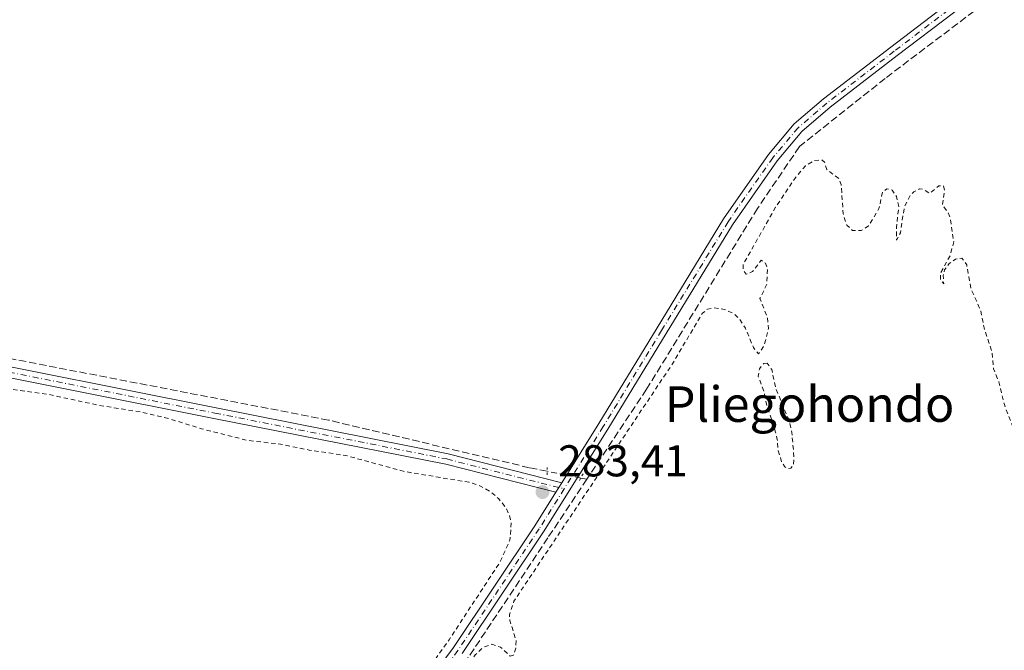
# Model space of a CAD drawing. Units: metres. Extents: x 601297 to 604786, y 4682900 to 4685263.
# Drawn here: x 602630 to 602851, y 4683409 to 4683551 of the extents above; entities that cross this region are included whole.
import ezdxf
from ezdxf.enums import TextEntityAlignment as Align

# ---------------------------------------------------------------- set-up
doc = ezdxf.new("R2010")
doc.units = ezdxf.units.M
doc.header["$MEASUREMENT"] = 0
for name, pattern in [('DGN Style 2', [1.6480167562047852, 0.988810053722871, -0.6592067024819142]), ('DGN Style 3', [2.307223458686699, 1.648016756204785, -0.6592067024819142]), ('DGN Style 4', [2.6384748266838614, 1.318413404963828, -0.6592067024819142, 0.001648016756204785, -0.6592067024819142]), ('DGN Style 5', [1.1536117293433497, 0.4944050268614355, -0.6592067024819142])]:
    doc.linetypes.add(name, pattern=pattern)
for name, color, linetype, lineweight in [('Corriente artificial lineal', 4, 'DGN Style 3', 13), ('Corriente artificial lineal oculto', 135, 'DGN Style 4', 13), ('Curva de nivel auxiliar', 30, 'DGN Style 2', 0), ('Pista no pavimentada Cxs', 111, 'Continuous', 0), ('Pista no pavimentada eje', 91, 'DGN Style 4', 0), ('Puente lineal', 2, 'DGN Style 5', 0), ('Punto de cota en terreno', 7, 'Continuous', 0), ('Rótulo de punto de cota en terreno', 7, 'Continuous', 0), ('Suelo desnudo CxS', 253, 'Continuous', 0), ('Texto cartográfico', 7, 'Continuous', 0)]:
    doc.layers.add(name, color=color, linetype=linetype, lineweight=lineweight)
doc.styles.add('Style-Arial', font='txt')

# ---------------------------------------------------------------- blocks, each defined once
blk = doc.blocks.new('5PATER')
at = {"layer": 'Suelo desnudo CxS', "linetype": 'Continuous', "lineweight": 0}
h = blk.add_hatch(color=51, dxfattribs=at)
edge = h.paths.add_edge_path()
edge.add_ellipse((0, 0), major_axis=(-0.1095731443231308, -0.1110710700762829), ratio=0.9994222409660322, start_angle=0, end_angle=360)

msp = doc.modelspace()

# ---------------------------------------------------------------- linework, layer by layer
at = {"layer": 'Corriente artificial lineal', "color": 4, "linetype": 'DGN Style 3', "lineweight": 13, "extrusion": (0.04550423201140971, -0.009109618628271211, 0.9989226094735765), "elevation": -14953.45778937564, "flags": 128}
msp.add_lwpolyline([(4710647.571905121, 327980.1516943676), (4710647.571905121, 327981.5286384115)], dxfattribs=at)
at = {"layer": 'Corriente artificial lineal', "color": 4, "linetype": 'DGN Style 3', "lineweight": 13}
for points in [[(603048.3624999998, 4683739.7543, 283.982600000003), (603031.2175000003, 4683720.492699999, 283.5886000000028), (603013.3317, 4683702.183499999, 283.5864000000001), (602978.7241000002, 4683665.564900001, 283.5809000000008), (602965.7065000003, 4683651.4891, 283.4268000000012), (602956.0756999999, 4683643.234099999, 283.3632000000071), (602924.6431, 4683615.505700001, 283.2419999999984), (602901.9949000003, 4683597.0909, 283.2358999999997), (602880.2991000004, 4683581.004100001, 283.1858999999968), (602854.2637, 4683560.683900001, 283.1824000000051), (602844.2099000001, 4683552.640500001, 283.2311000000045), (602824.2072999999, 4683537.5065, 283.1834999999992), (602804.9455000004, 4683522.160499999, 283.1870000000054), (602795.5201000003, 4683508.2601, 283.1293000000005), (602770.5900999998, 4683467.569900001, 283.0385999999999), (602757.1460999995, 4683447.3281, 283.2654000000039)], [(602748.2303999999, 4683449.113100001, 283.1582000000053), (602744.1969, 4683449.920700001, 283.0464999999967), (602699.0855, 4683460.636499999, 282.8631000000024), (602599.2050999999, 4683479.951099999, 282.7946999999986), (602531.8685, 4683493.3125, 282.8200999999972), (602463.4732999997, 4683507.203299999, 282.8362000000052), (602326.4190999996, 4683534.4553, 282.7976999999955), (602300.7109000003, 4683539.8881, 282.8279999999941)], [(602757.1460999995, 4683447.3281, 283.2654000000039), (602748.3803000003, 4683434.129899999, 283.0439000000042), (602726.1300999997, 4683400.610099999, 282.6763999999966), (602659.0794000002, 4683312.501599999, 282.7572999999975)]]:
    msp.add_polyline3d(points, dxfattribs=at)
at = {"layer": 'Corriente artificial lineal oculto', "color": 135, "linetype": 'DGN Style 4', "lineweight": 13, "extrusion": (-0.0217345615509476, 0.004351507964463823, 0.999754306423645), "elevation": 7562.686233311313, "flags": 128}
msp.add_lwpolyline([(-4710641.678762518, -328319.6853766723), (-4710641.678762518, -328327.4044432747)], dxfattribs=at)
at = {"layer": 'Curva de nivel auxiliar', "color": 30, "linetype": 'DGN Style 2', "lineweight": 0, "elevation": 282.5, "flags": 128}
for points in [[(602697.6812000005, 4682919.9057), (602708.1299999999, 4682936.890100001), (602713.2800000003, 4682946.9801), (602735.7599999999, 4682985.1601), (602740.2699999996, 4682992.200099999), (602744.0499999998, 4682999.1501), (602752.3600000005, 4683012.620100001), (602763.0300000003, 4683031.3201), (602767.7100000001, 4683038.5001), (602782.2599999999, 4683063.0801), (602787.0999999996, 4683068.920100001), (602790.7100000001, 4683072.030099999), (602806.6900000004, 4683081.3301), (602823.3799999999, 4683088.4101), (602840.6900000004, 4683094.5601), (602846.4500000002, 4683096.9901), (602852.7599999999, 4683099.950099999), (602865.9299999997, 4683106.9801), (602876.0499999998, 4683111.4801), (602881.8499999996, 4683114.9301), (602892.8399999999, 4683120.140100001), (602898.2000000002, 4683121.9001), (602904.6299999999, 4683122.110099999), (602907.25, 4683122.5001), (602920.3899999997, 4683126.9101), (602934.2300000006, 4683133.190099999), (602971.7400000002, 4683147.7401), (602975.3499999996, 4683149.920100001), (602979.8200000003, 4683154.700099999), (602983.8499999996, 4683156.9001), (603009.2300000006, 4683165.610099999), (603019.2000000002, 4683168.4101), (603029.5, 4683173.290100001), (603035.5599999996, 4683173.640100001), (603041.1799999997, 4683174.720100001), (603048.54, 4683178.4801), (603061.0700000003, 4683183.840100001), (603064.0199999996, 4683185.380100001), (603066.04, 4683187.690099999), (603066.6200000001, 4683191.380100001), (603067.4900000002, 4683192.2501), (603071.75, 4683192.4901), (603078.7699999996, 4683195.0101), (603087.2999999998, 4683195.7301), (603090.5300000003, 4683196.7301), (603129.1699999999, 4683214.190099999), (603140.6299999999, 4683218.3101), (603160.2999999998, 4683226.7401), (603177.9199999999, 4683233.360099999), (603186.6799999997, 4683237.880100001), (603195.25, 4683240.440099999), (603203.3600000005, 4683243.4001), (603220.6799999997, 4683251.280099999), (603255.6799999997, 4683265.3101), (603258.1799999997, 4683266.520099999), (603263.6399999997, 4683270.1801), (603267.8700000001, 4683272.530099999), (603272.4699999997, 4683275.840100001), (603276, 4683277.640100001), (603279.1600000003, 4683278.7301), (603291.8499999996, 4683281.540100001), (603298.5800000001, 4683283.4901), (603303.3899999997, 4683285.5001), (603306.29, 4683287.710100001), (603307.4199999999, 4683289.5001), (603307.7699999996, 4683291.940099999), (603306.0499999998, 4683302.300100001), (603304.1200000001, 4683311.4801), (603295.9100000003, 4683344.0701), (603290.75, 4683361.690099999), (603288.2999999998, 4683375.940099999), (603285.9199999999, 4683385.280099999), (603276.8799999999, 4683414.6801), (603272.5599999996, 4683432.270099999), (603270.1799999997, 4683445.550100001), (603269.1799999997, 4683447.8101), (603267.6600000003, 4683449.5701), (603261.4199999999, 4683452.280099999), (603260.4800000006, 4683452.8301), (603259.9500000002, 4683453.6501), (603260.4600000001, 4683454.880100001), (603262.6799999997, 4683457.020099999), (603269.0599999996, 4683460.5601), (603269.5899999999, 4683461.420100001), (603269.6200000001, 4683462.270099999), (603269.1799999997, 4683462.8301), (603267.9800000006, 4683463.3301), (603264.1500000004, 4683462.860099999), (603242.6500000004, 4683456.090100001), (603232.1799999997, 4683452.170100001), (603198.6500000004, 4683440.270099999), (603168.29, 4683434.540100001), (603157.4900000002, 4683431.710100001), (603138.5300000003, 4683424.5601), (603135.9600000001, 4683424.030099999), (603133, 4683424.020099999), (603131.2999999998, 4683423.690099999), (603128.5599999996, 4683422.030099999), (603123.8600000005, 4683418.4001), (603122.7100000001, 4683416.290100001), (603121.9000000004, 4683412.290100001), (603120.9100000003, 4683411.170100001), (603120.54, 4683411.7401), (603121.0999999996, 4683415.090100001), (603120.9100000003, 4683415.870100001), (603120.3700000001, 4683416.370100001), (603118.5800000001, 4683416.600099999), (603113.4100000003, 4683415.620100001), (603106.7400000002, 4683412.380100001), (603079.3200000003, 4683401.7501), (603066.5999999996, 4683396.220100001), (603057.7999999998, 4683393.040100001), (603051.3200000003, 4683389.420100001), (603043.7800000003, 4683386.110099999), (602968.5, 4683356.0601), (602917.2999999998, 4683334.5001), (602895.3799999999, 4683327.130100001), (602875.4000000004, 4683318.9301), (602855.2800000003, 4683311.190099999), (602846.7800000003, 4683308.8301), (602841.8600000005, 4683306.4301), (602836.5199999996, 4683304.6501), (602834.1299999999, 4683304.2601), (602829.6600000003, 4683301.620100001), (602826.0199999996, 4683299.950099999), (602793.2300000006, 4683287.690099999), (602785.1500000004, 4683284.360099999), (602774.2000000002, 4683281.1801), (602773.4600000001, 4683281.420100001), (602773.1799999997, 4683281.9301), (602774.4500000002, 4683283.1801), (602785.5499999998, 4683288.940099999), (602795.3300000001, 4683292.290100001), (602805.9800000006, 4683297.1501), (602832, 4683307.370100001), (602833.0499999998, 4683308.100099999), (602833.9900000002, 4683309.4001), (602834.5, 4683313.360099999), (602835.2199999997, 4683314.1801), (602835.8499999996, 4683314.090100001), (602836.4400000004, 4683313.530099999), (602837.9299999997, 4683310.5101), (602838.9000000004, 4683310.1801), (602839.8799999999, 4683310.390100001), (602850.6500000004, 4683315.1601), (602861.7800000003, 4683320.710100001), (602882.0700000003, 4683328.9901), (602884.4500000002, 4683330.9001), (602886.5499999998, 4683334.960100001), (602887.6500000004, 4683336.1501), (602888.1600000003, 4683336.2301), (602888.5499999998, 4683335.7401), (602887.9199999999, 4683332.670100001), (602888.0800000001, 4683331.860099999), (602888.6500000004, 4683331.5101), (602890.2599999999, 4683331.5101), (602895.5099999999, 4683333.0001), (602910.2300000006, 4683339.0001), (602913.3899999997, 4683341.0601), (602914.4000000004, 4683342.7401), (602914.25, 4683344.850099999), (602913.7100000001, 4683345.6601), (602910.9000000004, 4683345.2401), (602910.3799999999, 4683345.5101), (602910.2000000002, 4683347.0801), (602911.2000000002, 4683348.790100001), (602914.2000000002, 4683351.0001), (602916.3799999999, 4683352.0701), (602917.8200000003, 4683351.970100001), (602920.25, 4683350.4901), (602921.8099999996, 4683349.960100001), (602923.5599999996, 4683350.4001), (602924.2400000002, 4683351.7501), (602923.4100000003, 4683354.600099999), (602922.4600000001, 4683356.460100001), (602921.6500000004, 4683357.220100001), (602919.5899999999, 4683358.3101), (602918.6399999997, 4683359.4801), (602918.7199999997, 4683360.530099999), (602920.4100000003, 4683363.620100001), (602920.7999999998, 4683366.5601), (602920.5099999999, 4683368.2501), (602919.2400000002, 4683371.4001), (602917.6600000003, 4683376.7601), (602917.0700000003, 4683377.120100001), (602916.3799999999, 4683376.950099999), (602915.4500000002, 4683375.620100001), (602916.0999999996, 4683370.840100001), (602915.4199999999, 4683368.960100001), (602914.4000000004, 4683368.700099999), (602912.5099999999, 4683368.890100001), (602911.9100000003, 4683369.540100001), (602911.0199999996, 4683371.590100001), (602911.2000000002, 4683372.960100001), (602913.4000000004, 4683376.9101), (602916.0499999998, 4683379.9901), (602916.54, 4683382.860099999), (602915.3499999996, 4683386.600099999), (602914.7800000003, 4683391.0001), (602911.4100000003, 4683406.4801), (602908.6699999999, 4683414.610099999), (602904.2400000002, 4683420.210100001), (602900.0499999998, 4683421.520099999), (602893.9000000004, 4683420.9001), (602879.4000000004, 4683416.720100001), (602870.6699999999, 4683415.110099999), (602867.4100000003, 4683415.770099999), (602865.1900000004, 4683417.460100001), (602862.7199999997, 4683421.8301), (602858.6500000004, 4683435.600099999), (602855.6299999999, 4683443.3101), (602855.1100000005, 4683454.450099999), (602853.2800000003, 4683458.2301), (602851.0099999999, 4683464.120100001), (602849.7999999998, 4683469.210100001), (602848.5899999999, 4683472.190099999), (602848.2400000002, 4683475.890100001), (602846.4500000002, 4683481.390100001), (602845.7000000002, 4683485.2501), (602843.4900000002, 4683490.290100001), (602842.5499999998, 4683495.540100001), (602841.4900000002, 4683497.050100001), (602840, 4683496.860099999), (602838.6299999999, 4683495.8301), (602837.5899999999, 4683494.440099999), (602837.2699999996, 4683493.130100001), (602837.3799999999, 4683491.270099999), (602836.6399999997, 4683492.280099999), (602836.6900000004, 4683493.7401), (602838.8799999999, 4683497.780099999), (602839.6200000001, 4683500.710100001), (602838.8499999996, 4683505.9901), (602838.2199999997, 4683507.600099999), (602837.0899999999, 4683508.950099999), (602837.5999999996, 4683512.300100001), (602837.3399999999, 4683513.340100001), (602836.2999999998, 4683513.3101), (602834.2199999997, 4683511.610099999), (602832.7800000003, 4683512.550100001), (602831.9400000004, 4683512.630100001), (602830.6799999997, 4683512.020099999), (602829.9100000003, 4683511.2401), (602828.5099999999, 4683508.520099999), (602827.6399999997, 4683502.7601), (602826.7800000003, 4683501.130100001), (602826.7400000002, 4683504.040100001), (602827.2999999998, 4683508.6601), (602826.7599999999, 4683510.9101), (602825.7599999999, 4683512.360099999), (602824.6299999999, 4683512.6501), (602823.6500000004, 4683511.9801), (602822.8200000003, 4683508.200099999), (602820.5, 4683504.3101), (602818.7999999998, 4683503.2501), (602816.8899999997, 4683503.290100001), (602815.5999999996, 4683504.460100001), (602814.7699999996, 4683507.050100001), (602814.3200000003, 4683513.6501), (602813.8799999999, 4683514.9101), (602811.0700000003, 4683517.020099999), (602810.5899999999, 4683518.690099999), (602809.9500000002, 4683519.210100001), (602808.29, 4683519.0101), (602806.3099999996, 4683517.8301), (602804.1399999997, 4683515.3201), (602799.5999999996, 4683508.530099999), (602792.3399999999, 4683495.720100001), (602792.2599999999, 4683494.4001), (602792.9600000001, 4683493.460100001), (602794.4299999997, 4683494.030099999), (602796.3600000005, 4683496.610099999), (602797.3300000001, 4683495.9101), (602797.79, 4683494.610099999), (602797.5800000001, 4683491.090100001), (602796.0800000001, 4683488.0001), (602797.7699999996, 4683483.630100001), (602797.9900000002, 4683481.220100001), (602797.0199999996, 4683477.370100001), (602795.7100000001, 4683475.530099999), (602794.6299999999, 4683476.950099999), (602792.7999999998, 4683481.3201), (602791.3799999999, 4683483.4901), (602790.2199999997, 4683484.5701), (602788.0999999996, 4683485.540100001), (602785.6900000004, 4683485.9001), (602784.2800000003, 4683485.600099999), (602783.1200000001, 4683484.6501), (602776.25, 4683473.050100001), (602740.75, 4683419.870100001), (602739.7400000002, 4683416.790100001), (602739.8399999999, 4683415.540100001), (602741.2599999999, 4683411.020099999), (602741.2000000002, 4683409.350099999), (602740.6500000004, 4683407.770099999), (602739.9400000004, 4683407.550100001), (602737.7599999999, 4683409.550100001), (602735.7699999996, 4683410.190099999), (602733.8099999996, 4683409.4801), (602732.0800000001, 4683407.800100001), (602716.1299999999, 4683385.440099999), (602708.9400000004, 4683376.550100001), (602707.5199999996, 4683373.860099999), (602706.3099999996, 4683369.2401), (602705.7800000003, 4683368.840100001), (602703.8899999997, 4683369.350099999), (602703.1200000001, 4683369.0101), (602701.8899999997, 4683367.770099999), (602697.9600000001, 4683362.130100001), (602694.2999999998, 4683357.8201), (602691.6900000004, 4683353.7401), (602688.1699999999, 4683349.8201), (602683.9000000004, 4683344.090100001), (602678.7300000006, 4683338.0801), (602672.5899999999, 4683328.6501), (602666.2400000002, 4683321.5801), (602660.8099999996, 4683313.5601), (602660.0099999999, 4683311.950099999), (602659.9699999997, 4683309.940099999), (602662.9100000003, 4683294.590100001), (602667.25, 4683280.4101), (602667.1600000003, 4683279.190099999), (602666.2400000002, 4683278.6501), (602665.0499999998, 4683279.540100001), (602664.2999999998, 4683280.7301), (602662.5599999996, 4683285.7301), (602659.3700000001, 4683291.940099999), (602654.7699999996, 4683303.9801), (602653.1299999999, 4683305.940099999), (602650.0599999996, 4683308.350099999), (602647.8200000003, 4683309.630100001), (602644.3700000001, 4683310.940099999), (602642.7800000003, 4683312.1801), (602641.4199999999, 4683314.300100001), (602640.75, 4683316.170100001), (602640.4199999999, 4683318.110099999), (602640.6399999997, 4683319.840100001), (602641.7400000002, 4683321.100099999), (602643.8899999997, 4683321.880100001), (602645.5800000001, 4683321.5101), (602649.6500000004, 4683319.670100001), (602651.3700000001, 4683319.290100001), (602653.6699999999, 4683319.460100001), (602655.9199999999, 4683320.3201), (602658.7199999997, 4683322.340100001), (602663.3700000001, 4683326.5801), (602671.3399999999, 4683336.5701), (602707.5599999996, 4683385.0701), (602726.1900000004, 4683411.170100001), (602737.6299999999, 4683428.670100001), (602739.8600000005, 4683433.590100001), (602740.1500000004, 4683437.4101), (602739.7400000002, 4683439.270099999), (602738.9299999997, 4683441.0001), (602737.3700000001, 4683442.9001), (602735.4900000002, 4683444.520099999), (602733.2300000006, 4683445.800100001), (602730.6900000004, 4683446.630100001), (602716.25, 4683449.040100001), (602702.9800000006, 4683452.670100001), (602694.7100000001, 4683453.890100001), (602688.2599999999, 4683455.210100001), (602680.75, 4683456.090100001), (602670.5700000003, 4683458.670100001), (602663.3399999999, 4683460.9301), (602656.8399999999, 4683462.440099999), (602647.1600000003, 4683464.0101), (602635.9900000002, 4683466.440099999), (602621.0499999998, 4683468.520099999), (602599.4000000004, 4683474.950099999), (602592.9299999997, 4683476.4001), (602589.1900000004, 4683477.610099999), (602573.5999999996, 4683479.9001), (602549.9400000004, 4683485.5601), (602544.8300000001, 4683487.1801), (602536.5999999996, 4683488.550100001), (602525.9400000004, 4683491.2301), (602519.4400000004, 4683492.2601), (602510.6799999997, 4683494.270099999), (602505.9400000004, 4683495.690099999), (602491.5899999999, 4683498.1801), (602485.9400000004, 4683499.700099999), (602478.7100000001, 4683500.200099999), (602474.0800000001, 4683501.170100001), (602467.3799999999, 4683502.0101), (602463.25, 4683503.2301), (602451.9699999997, 4683505.600099999), (602444.5999999996, 4683506.050100001), (602439.3099999996, 4683507.100099999), (602431.3799999999, 4683507.9801), (602418.3700000001, 4683511.290100001), (602404.7400000002, 4683513.590100001), (602398.0499999998, 4683515.2401), (602382.04, 4683517.940099999), (602372.4299999997, 4683520.770099999), (602366.4199999999, 4683521.790100001), (602361.3099999996, 4683523.120100001), (602353.4199999999, 4683524.290100001), (602341.5199999996, 4683526.7401), (602333.1100000005, 4683527.710100001), (602320.1299999999, 4683531.210100001), (602310.5199999996, 4683532.7501), (602307.0700000003, 4683533.030099999), (602302.9500000002, 4683532.710100001), (602300.3200000003, 4683532.090100001), (602297.5999999996, 4683530.5001), (602295.4199999999, 4683528.210100001), (602293.8899999997, 4683525.370100001), (602291.9199999999, 4683519.6601), (602288.7800000003, 4683507.280099999), (602286.6699999999, 4683495.140100001), (602286.54, 4683477.040100001), (602286.8700000001, 4683474.370100001), (602289.3200000003, 4683466.550100001), (602289.1399999997, 4683459.780099999), (602291.4699999997, 4683451.190099999), (602291.0499999998, 4683449.4101), (602290.2199999997, 4683447.800100001), (602289.0099999999, 4683446.720100001), (602288.1399999997, 4683446.5801), (602286.8799999999, 4683447.9001), (602286.0599999996, 4683450.210100001), (602282.9199999999, 4683469.5101), (602281.2999999998, 4683472.450099999), (602278.4500000002, 4683475.4801), (602277.8200000003, 4683476.7601), (602277.9100000003, 4683478.770099999), (602279.9100000003, 4683483.4101), (602280.2599999999, 4683486.6601), (602279.6699999999, 4683491.880100001), (602278.0099999999, 4683497.450099999), (602277.7300000006, 4683504.280099999), (602278.0300000003, 4683506.300100001), (602279.9699999997, 4683512.200099999), (602280.4500000002, 4683514.770099999), (602280.5, 4683517.3101), (602279.3799999999, 4683521.470100001), (602279.6699999999, 4683523.3101), (602280.79, 4683525.050100001), (602283.2599999999, 4683527.630100001), (602285.2199999997, 4683530.9901), (602289.7199999997, 4683536.0101), (602290.9500000002, 4683538.3201), (602293.2599999999, 4683544.4901), (602293.7599999999, 4683547.190099999), (602294.7100000001, 4683549.5801), (602299.6799999997, 4683558.4801), (602301.1299999999, 4683563.6601), (602301.8799999999, 4683569.1601), (602304.3300000001, 4683573.6601), (602306.2000000002, 4683579.7601), (602310.1500000004, 4683585.140100001), (602312.04, 4683591.6601), (602313.1299999999, 4683593.840100001), (602314.6100000005, 4683595.790100001), (602318.6399999997, 4683599.020099999), (602319.4299999997, 4683600.1801), (602319.1900000004, 4683601.0001), (602318.4100000003, 4683601.6601), (602312.2300000006, 4683604.450099999), (602311.1799999997, 4683605.7601), (602311.2199999997, 4683607.4101), (602312.2199999997, 4683608.5701), (602313.7000000002, 4683609.3101), (602319.9699999997, 4683610.0601), (602321.7599999999, 4683610.600099999), (602323.9600000001, 4683611.780099999), (602327.2400000002, 4683614.2601), (602332.5300000003, 4683616.130100001), (602331.7199999997, 4683617.440099999), (602331.54, 4683618.420100001), (602331.7100000001, 4683619.550100001), (602332.5199999996, 4683621.1801), (602339.3200000003, 4683629.550100001), (602344.5099999999, 4683634.860099999), (602347.1600000003, 4683639.2601), (602349.3799999999, 4683644.640100001), (602351.9199999999, 4683653.920100001), (602350.4699999997, 4683656.770099999), (602348.7400000002, 4683658.380100001), (602345.29, 4683659.790100001), (602342.2300000006, 4683660.130100001), (602339.3399999999, 4683659.3201), (602334.5700000003, 4683656.110099999), (602330.8499999996, 4683654.2501), (602325.0999999996, 4683651.8301), (602322.5599999996, 4683651.210100001), (602319.6600000003, 4683651.3301), (602313.2800000003, 4683653.300100001), (602306.9699999997, 4683654.5101), (602302.0199999996, 4683654.2301), (602298.54, 4683654.690099999), (602296.8099999996, 4683654.600099999), (602288.7300000006, 4683651.110099999), (602283.1799999997, 4683652.280099999), (602280.8700000001, 4683653.300100001), (602277.9800000006, 4683655.8201), (602275.2699999996, 4683656.4801), (602276.7699999996, 4683658.8101), (602276.8200000003, 4683659.4901), (602276.3799999999, 4683659.880100001), (602274.9000000004, 4683659.9801), (602268.9199999999, 4683659.1501), (602266.3700000001, 4683659.300100001), (602263.1900000004, 4683660.100099999), (602261.7599999999, 4683661.140100001), (602261.0499999998, 4683662.090100001), (602260.1500000004, 4683664.450099999), (602259.5, 4683667.6501), (602259.4400000004, 4683669.630100001), (602259.9800000006, 4683672.280099999), (602261.1200000001, 4683674.7401), (602262.7000000002, 4683676.8301), (602265.8399999999, 4683679.940099999), (602268.0499999998, 4683681.170100001), (602270.3499999996, 4683681.610099999), (602272.75, 4683680.7601), (602274, 4683679.2401), (602274.6500000004, 4683676.370100001), (602276.4199999999, 4683677.120100001), (602280.1200000001, 4683680.710100001), (602285.3700000001, 4683679.630100001), (602288.0199999996, 4683677.8301), (602289.4600000001, 4683677.7301), (602297.0599999996, 4683681.290100001), (602301.2999999998, 4683684.770099999), (602306.4000000004, 4683685.6601), (602308.3200000003, 4683686.280099999), (602311.2599999999, 4683687.870100001), (602314.04, 4683690.0001), (602315.7199999997, 4683690.690099999), (602323.0800000001, 4683691.600099999), (602330.2300000006, 4683693.200099999)], [(602797.7000000002, 4683473.460100001), (602796.9100000003, 4683473.360099999), (602795.9500000002, 4683472.1601), (602795.6699999999, 4683470.540100001), (602796.9800000006, 4683467.050100001), (602797.6600000003, 4683463.5601), (602799.0499999998, 4683459.890100001), (602799.9699999997, 4683456.2401), (602800.1900000004, 4683453.690099999), (602800.9500000002, 4683451.2501), (602801.6299999999, 4683450.090100001), (602802.2300000006, 4683449.720100001), (602803, 4683449.800100001), (602803.5899999999, 4683450.4801), (602803.7400000002, 4683452.130100001), (602803.2400000002, 4683457.860099999), (602802.6900000004, 4683460.3201), (602799.6399999997, 4683467.7601), (602798.7199999997, 4683471.9801), (602797.7000000002, 4683473.460100001)]]:
    msp.add_lwpolyline(points, dxfattribs=at)
at = {"layer": 'Pista no pavimentada Cxs', "color": 111, "linetype": 'Continuous', "lineweight": 0, "extrusion": (-0.01616958768385206, -0.02581284503346716, 0.9995360130907803), "elevation": -130355.9330946289, "flags": 128}
msp.add_lwpolyline([(-1975455.969046053, 4287022.504468856), (-1975455.969046052, 4287019.983057288)], dxfattribs=at)
msp.add_lwpolyline([(-1975455.969046053, 4287022.504468856), (-1975455.969046052, 4287019.983057288)], dxfattribs=at)
at = {"layer": 'Pista no pavimentada Cxs', "color": 111, "linetype": 'Continuous', "lineweight": 0}
for points in [[(602751.5118000006, 4683446.534700001, 283.5215000000026), (602759.8391000004, 4683459.8279, 283.3617999999988), (602772.9325000001, 4683481.385500001, 283.3384999999981), (602787.9011000004, 4683505.891899999, 283.3203999999969), (602798.0075000003, 4683520.386700001, 283.1815000000061), (602803.7943000002, 4683527.2499, 283.1524999999965), (602810.3737000005, 4683532.8895, 283.1444999999949), (602825.4814999999, 4683544.551700001, 283.3136999999988), (602850.7500999998, 4683563.866900001, 283.9866000000038), (602891.4886999996, 4683595.214500001, 283.9514000000054), (602910.9101, 4683610.540100001, 284.1402999999991), (602936.2770999996, 4683632.3399, 283.6419000000024), (602953.3339000001, 4683647.942299999, 283.7746000000043), (602969.5734999999, 4683662.465500001, 285.1380999999965), (602990.4452999998, 4683684.5263, 286.6818999999959), (603012.5301000001, 4683707.4045, 284.7004000000015), (603029.9839000005, 4683726.577299999, 285.5417000000016), (603049.3831000002, 4683747.5601, 285.287599999996), (603055.6061000006, 4683756.2487, 285.343399999998)], [(602698.7845000001, 4683371.418500001, 282.5252999999939), (602727.2034999998, 4683409.4869, 282.726800000004), (602745.4326999999, 4683436.830499999, 283.1563000000024), (602750.1738999998, 4683444.3989, 283.4446999999927), (602751.5116999998, 4683446.534700001, 283.5215000000026), (602759.8391000004, 4683459.8279, 283.3617999999988), (602772.9325000001, 4683481.385500001, 283.3384999999981), (602787.9011000004, 4683505.891899999, 283.3203999999969), (602798.0075000003, 4683520.386700001, 283.1815000000061), (602803.7943000002, 4683527.2499, 283.1524999999965), (602810.3737000005, 4683532.8895, 283.1444999999949), (602825.4814999999, 4683544.551700001, 283.3136999999988), (602850.7500999998, 4683563.866900001, 283.9866000000038), (602891.4886999996, 4683595.214500001, 283.9514000000054), (602910.9101, 4683610.540100001, 284.1402999999991), (602936.2770999996, 4683632.3399, 283.6419000000024), (602953.3339000001, 4683647.942299999, 283.7746000000043), (602969.5734999999, 4683662.465500001, 285.1380999999965), (602990.4452999998, 4683684.5263, 286.6818999999959), (603012.5301000001, 4683707.4045, 284.7004000000015), (603029.9839000005, 4683726.577299999, 285.5417000000016), (603049.3831000002, 4683747.5601, 285.287599999996)], [(603051.2471000003, 4683746.040899999, 284.5356999999931), (603031.7525000004, 4683724.954700001, 284.2988000000041), (603014.2812999999, 4683705.762900001, 284.3212000000058), (602992.1804999998, 4683682.868100001, 284.4651000000013), (602971.2481000006, 4683660.7433, 284.1333000000013), (602954.9439000003, 4683646.1623, 283.4915000000037), (602937.8695, 4683630.5439, 283.5268999999971), (602912.4363000002, 4683608.6873, 283.648199999996), (602892.9638999999, 4683593.3213, 283.4826999999932), (602852.2106999997, 4683561.9625, 283.9012999999977), (602826.9436999997, 4683542.6483, 283.3248000000021), (602811.8888999998, 4683531.0273, 283.1646000000038), (602805.5037000002, 4683525.554300001, 283.139599999995), (602799.9133000001, 4683518.923699999, 283.2051000000066), (602789.9115000004, 4683504.5789, 283.2502999999998), (602774.9820999998, 4683480.1371, 283.3004999999976), (602761.8816999998, 4683458.567700001, 283.3353000000061), (602747.4484999999, 4683435.5275, 283.2142000000022), (602729.1651, 4683408.102299999, 282.7716999999975)], [(603051.2471000003, 4683746.040899999, 284.5356999999931), (603031.7525000004, 4683724.954700001, 284.2988000000041), (603014.2812999999, 4683705.762900001, 284.3212000000058), (602992.1804999998, 4683682.868100001, 284.4651000000013), (602971.2481000006, 4683660.7433, 284.1333000000013), (602954.9439000003, 4683646.1623, 283.4915000000037), (602937.8695, 4683630.5439, 283.5268999999971), (602912.4363000002, 4683608.6873, 283.648199999996), (602892.9638999999, 4683593.3213, 283.4826999999932), (602852.2106999997, 4683561.9625, 283.9012999999977), (602826.9436999997, 4683542.6483, 283.3248000000021), (602811.8888999998, 4683531.0273, 283.1646000000038), (602805.5037000002, 4683525.554300001, 283.139599999995), (602799.9133000001, 4683518.923699999, 283.2051000000066), (602789.9115000004, 4683504.5789, 283.2502999999998), (602774.9820999998, 4683480.1371, 283.3004999999976), (602761.8816999998, 4683458.567700001, 283.3353000000061), (602747.4484999999, 4683435.5275, 283.2142000000022), (602729.1651, 4683408.102299999, 282.7716999999975)], [(602296.2161999998, 4683536.956499999, 282.8493000000017), (602309.6655000001, 4683535.617500001, 282.9251999999979), (602341.4779000003, 4683530.0503, 283.0063999999985), (602411.6067000004, 4683515.495300001, 282.8910999999935), (602484.3662999999, 4683500.943299999, 282.8555000000051), (602547.3317, 4683487.979900001, 282.8497999999963), (602611.3573000003, 4683475.809699999, 283.2109000000055), (602673.8035000004, 4683463.373500001, 283.1603000000032), (602725.9577000003, 4683453.0485, 283.2323999999935), (602751.5118000006, 4683446.534700001, 283.5215000000026)], [(602750.1738999998, 4683444.3989, 283.4446999999927), (602725.4278999995, 4683450.706700001, 283.0611000000063), (602673.3361000001, 4683461.019300001, 282.9468999999954), (602610.8986999998, 4683473.4539, 282.9869000000036), (602546.8657000001, 4683485.625499999, 282.5481), (602483.8891000003, 4683498.5913, 282.542300000001), (602411.1275000004, 4683513.1435, 282.6968999999954), (602341.0270999996, 4683527.692700001, 282.7133999999933), (602309.3393000001, 4683533.238100001, 282.7347000000009), (602295.2015000005, 4683534.645500001, 282.8246000000072)], [(602743.0979000004, 4683271.6425, 282.6587), (602736.3196999999, 4683269.176300001, 282.7263999999996), (602721.7971000001, 4683262.310900001, 282.6938999999985), (602702.8229, 4683254.2171, 282.6223999999929), (602691.3278999999, 4683250.1601, 282.7259999999951), (602683.0991000002, 4683250.4439, 282.6116000000038), (602677.4545, 4683254.062100001, 282.5158999999985), (602670.8976999996, 4683263.7609, 282.4685000000027), (602663.2999, 4683282.155300001, 282.6834999999992), (602656.2489, 4683301.712099999, 283.5721999999951), (602654.3015000002, 4683311.449100001, 284.8714999999939), (602656.7751000002, 4683316.6873, 282.8769999999931), (602668.3627000004, 4683331.7379, 282.5780999999988), (602698.7845000001, 4683371.418500001, 282.5252999999939), (602727.2034999998, 4683409.4869, 282.726800000004), (602745.4326999999, 4683436.830499999, 283.1563000000024), (602750.1738999998, 4683444.3989, 283.4446999999927)]]:
    msp.add_polyline3d(points, dxfattribs=at)
msp.add_polyline3d([(602751.5116999998, 4683446.534700001, 283.5215000000026), (602750.1738999998, 4683444.3989, 283.4446999999927), (602725.4278999995, 4683450.706700001, 283.0611000000063), (602673.3361000001, 4683461.019300001, 282.9468999999954), (602610.8986999998, 4683473.4539, 282.9869000000036), (602546.8657000001, 4683485.625499999, 282.5481), (602483.8891000003, 4683498.5913, 282.542300000001), (602411.1275000004, 4683513.1435, 282.6968999999954), (602341.0270999996, 4683527.692700001, 282.7133999999933), (602309.3393000001, 4683533.238100001, 282.7347000000009), (602295.2015000005, 4683534.645500001, 282.8246000000072), (602296.2160999998, 4683536.956499999, 282.8493000000017), (602309.6655000001, 4683535.617500001, 282.9251999999979), (602341.4779000003, 4683530.0503, 283.0063999999985), (602411.6067000004, 4683515.495300001, 282.8910999999935), (602484.3662999999, 4683500.943299999, 282.8555000000051), (602547.3317, 4683487.979900001, 282.8497999999963), (602611.3573000003, 4683475.809699999, 283.2109000000055), (602673.8035000004, 4683463.373500001, 283.1603000000032), (602725.9577000003, 4683453.0485, 283.2323999999935)], close=True, dxfattribs=at)
at = {"layer": 'Pista no pavimentada eje', "color": 91, "linetype": 'DGN Style 4', "lineweight": 0}
for points in [[(603058.4621000001, 4683758.1755, 285.8089000000036), (603050.3151000004, 4683746.8005, 284.8957999999984), (603030.8683000002, 4683725.766100001, 284.8576999999932), (603013.4057, 4683706.583699999, 284.4927000000025), (602991.3129000004, 4683683.697100001, 285.543399999995), (602970.4108999996, 4683661.604499999, 284.5868999999948), (602954.1388999998, 4683647.052300001, 283.5464000000065), (602937.0733000003, 4683631.4419, 283.5834999999934), (602911.6731000004, 4683609.613700001, 283.9073000000063), (602892.2263000002, 4683594.267899999, 283.6442999999999), (602851.4802999999, 4683562.9147, 283.9474999999948), (602826.2127, 4683543.600099999, 283.3212000000058), (602811.1312999995, 4683531.9583, 283.1575000000012), (602804.6491, 4683526.402100001, 283.1496000000043), (602798.9605, 4683519.655099999, 283.1900000000023), (602788.9062999999, 4683505.235300001, 283.2788), (602773.9572999999, 4683480.761299999, 283.3102999999974), (602760.8602999998, 4683459.197699999, 283.3380000000034), (602752.0639000004, 4683445.1555, 283.4962999999989)], [(602293.8951000003, 4683535.9815, 282.844299999997), (602309.5022999998, 4683534.4277, 282.8288999999932), (602341.2525000004, 4683528.8715, 282.8589999999967), (602411.3671000004, 4683514.319499999, 282.7939000000042), (602484.1277000001, 4683499.767300001, 282.699099999998), (602547.0987, 4683486.8027, 282.6717999999965), (602611.1278999997, 4683474.631899999, 283.0966999999946), (602673.5696999999, 4683462.1965, 283), (602725.6926999995, 4683451.877699999, 283.1080999999977), (602752.0639000004, 4683445.1555, 283.4962999999989)], [(602752.0639000004, 4683445.1555, 283.4962999999989), (602746.4404999996, 4683436.178900001, 283.1815000000061), (602728.1842999998, 4683408.794500001, 282.7756999999983), (602699.7414999995, 4683370.694499999, 282.570200000002), (602669.3142999997, 4683331.006899999, 282.5913), (602657.8049, 4683316.0579, 282.8187000000034), (602655.5560999997, 4683311.295499999, 284.1438999999955), (602657.4080999997, 4683302.0349, 283.1606000000029), (602664.4194999998, 4683282.588099999, 282.6659000000073), (602671.9603000004, 4683264.331700001, 282.4562000000006), (602678.3103, 4683254.939099999, 282.4640999999974), (602683.4697000004, 4683251.6317, 282.493100000007), (602691.1425000001, 4683251.3671, 282.5816999999952), (602702.3872999996, 4683255.335899999, 282.5789999999979), (602721.3051000005, 4683263.4057, 282.6362999999984), (602735.8573000003, 4683270.2849, 282.6536000000052), (602743.7538999999, 4683273.158100001, 282.6113999999943)]]:
    msp.add_polyline3d(points, dxfattribs=at)
at = {"layer": 'Puente lineal', "color": 2, "linetype": 'DGN Style 5', "lineweight": 0, "extrusion": (0, -0.06217595117334049, 0.998065203829735), "elevation": -290914.8839416489, "flags": 128}
msp.add_lwpolyline([(602748.2303999999, 4674404.436983392), (602748.2303999999, 4674406.313914871)], dxfattribs=at)
at = {"layer": 'Puente lineal', "color": 2, "linetype": 'DGN Style 5', "lineweight": 0, "extrusion": (0.02018345951394904, 0.03728563933032624, 0.9991008002507944), "elevation": 187074.3922311047, "flags": 128}
msp.add_lwpolyline([(1699467.640179678, -4401683.55944925), (1699467.640179679, -4401681.590017023)], dxfattribs=at)

# ---------------------------------------------------------------- block references
at = {"layer": 'Punto de cota en terreno', "color": 7, "linetype": 'Continuous', "lineweight": 0, "xscale": 10, "yscale": 10, "zscale": 10}
msp.add_blockref('5PATER', (602747.1900000004, 4683444.439999999, 283.4100000000035), dxfattribs=at)

# ---------------------------------------------------------------- texts
at = {"layer": 'Rótulo de punto de cota en terreno', "color": 7, "linetype": 'Continuous', "lineweight": 0, "style": 'Style-Arial'}
msp.add_text('283,41', height=7.000000000000002, dxfattribs=at).set_placement((602750.7177999998, 4683447.967800001))
at = {"layer": 'Texto cartográfico', "color": 7, "linetype": 'Continuous', "lineweight": 0, "style": 'Style-Arial'}
msp.add_text('Pliegohondo', height=8, dxfattribs=at).set_placement((602807.2254743907, 4683464.23015), align=Align.MIDDLE_CENTER)

doc.saveas('drawing.dxf')
